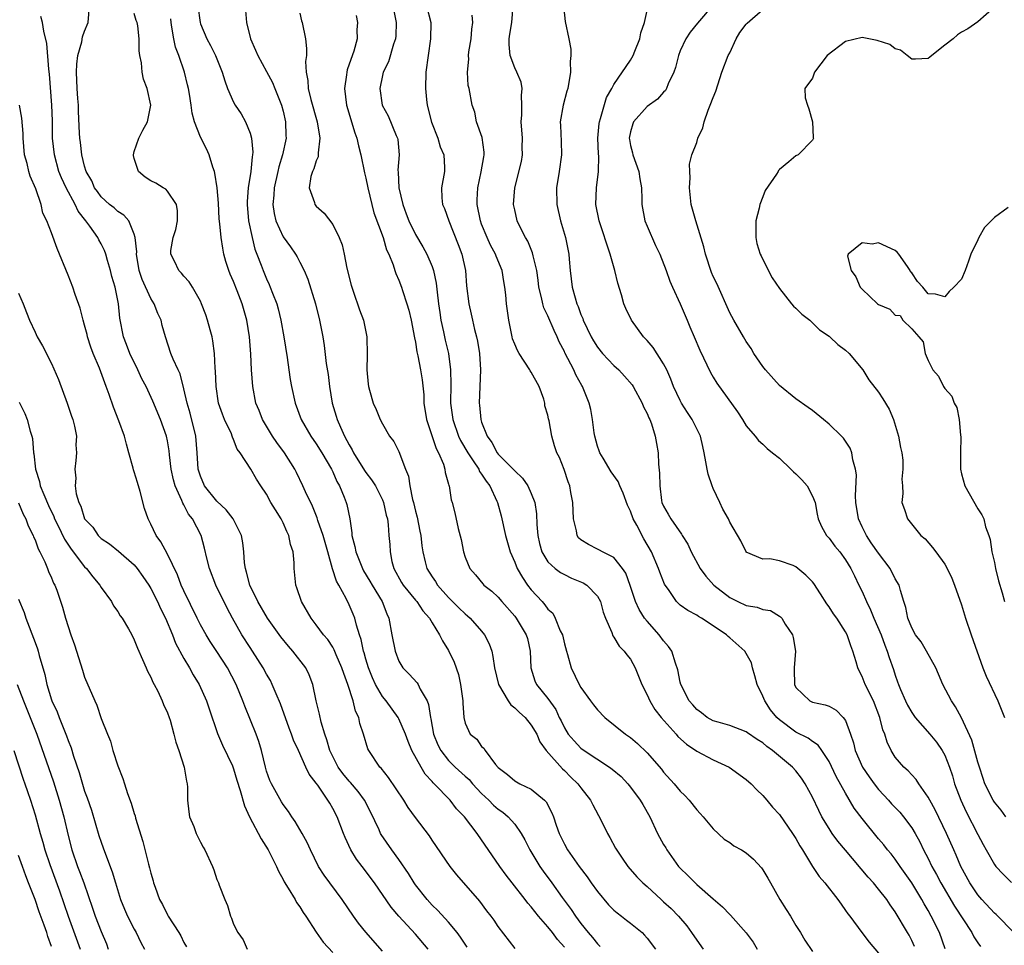
# Model space of a CAD drawing. Units: inches. Extents: x 2577000 to 2580000, y 1512000 to 1515000.
# Drawn here: x 2577717 to 2577836, y 1513315 to 1513427 of the extents above; entities that cross this region are included whole.
import ezdxf

# ---------------------------------------------------------------- set-up
doc = ezdxf.new("R2010")
doc.units = ezdxf.units.IN
doc.header["$MEASUREMENT"] = 0
doc.layers.add('LD25771512_2ft', color=100, linetype='Continuous')

msp = doc.modelspace()

# ---------------------------------------------------------------- linework, layer by layer
at = {"layer": 'LD25771512_2ft'}
for points, elevation in [([(2577771.25, 1513315.25), (2577771, 1513315.61), (2577770.45, 1513316.45), (2577770.03, 1513317), (2577769, 1513318.26), (2577767.69, 1513319.69), (2577767, 1513320.34), (2577766.4, 1513321), (2577765, 1513322.79), (2577764.85, 1513323), (2577764.16, 1513324.16), (2577763, 1513325.85), (2577762.15, 1513327), (2577760.85, 1513328.85), (2577760.76, 1513329), (2577760.59, 1513329.41), (2577759.57, 1513331.58), (2577758.85, 1513333), (2577758.07, 1513334.07), (2577757.15, 1513335.15), (2577757, 1513335.29), (2577756.23, 1513336.23), (2577755.67, 1513337), (2577755, 1513338.27), (2577754.64, 1513339), (2577754.3, 1513340.3), (2577754.02, 1513341), (2577753.58, 1513342.42), (2577753.4, 1513343.4), (2577753.01, 1513345), (2577752.6, 1513347), (2577752.14, 1513348.14), (2577751.73, 1513349), (2577750.19, 1513351), (2577749.63, 1513351.63), (2577748.74, 1513352.74), (2577747.1, 1513355), (2577745.95, 1513357), (2577744.98, 1513359), (2577744.58, 1513360.58), (2577744.43, 1513361), (2577744.32, 1513361.68), (2577744.24, 1513363), (2577744.12, 1513364.12), (2577743.95, 1513365), (2577742.94, 1513367), (2577742.1, 1513368.1), (2577741, 1513369.14), (2577739.51, 1513371), (2577739, 1513372.16), (2577738.74, 1513373), (2577738.62, 1513375), (2577738.46, 1513377), (2577737.76, 1513379.76), (2577737.39, 1513381), (2577737, 1513382.73), (2577736.53, 1513384.53), (2577736.29, 1513385), (2577735.69, 1513386.31), (2577735.44, 1513387), (2577734.78, 1513389), (2577734.39, 1513390.39), (2577734.24, 1513391), (2577733.84, 1513391.84), (2577733.4, 1513393), (2577733, 1513393.62), (2577731.94, 1513395.94), (2577731.6, 1513397), (2577731.27, 1513399), (2577731.29, 1513399.29), (2577731.11, 1513401), (2577731, 1513401.41), (2577730.33, 1513403), (2577729.72, 1513403.72), (2577729, 1513404.15), (2577728.57, 1513404.57), (2577727.99, 1513405), (2577727, 1513405.9), (2577726.56, 1513406.56), (2577726.21, 1513407), (2577725.87, 1513407.87), (2577725.2, 1513409), (2577725, 1513409.61), (2577724.66, 1513411), (2577724.49, 1513412.49), (2577724.41, 1513413), (2577724.39, 1513413.61), (2577724.25, 1513416.25), (2577724.24, 1513417), (2577724.19, 1513417.81), (2577724.09, 1513419), (2577724.01, 1513421), (2577724.05, 1513421.95), (2577724.19, 1513423), (2577724.67, 1513424.67), (2577724.75, 1513425.25), (2577725, 1513425.94), (2577725.42, 1513427), (2577725.57, 1513429)], 8544), ([(2577738.68, 1513429), (2577738.95, 1513427), (2577739, 1513426.82), (2577739.76, 1513425), (2577740.22, 1513424.22), (2577740.82, 1513423), (2577741.64, 1513421), (2577741.93, 1513419.93), (2577742.28, 1513419), (2577743, 1513417.36), (2577743.2, 1513417), (2577743.93, 1513415.93), (2577744.45, 1513415), (2577745, 1513413.61), (2577745.17, 1513413), (2577745.32, 1513411.32), (2577745.3, 1513411), (2577745.24, 1513410.76), (2577745.11, 1513409), (2577744.79, 1513407), (2577744.64, 1513405.36), (2577744.64, 1513405), (2577744.82, 1513403), (2577745.25, 1513401), (2577745.59, 1513399.59), (2577745.83, 1513399), (2577746.34, 1513397.66), (2577746.57, 1513397), (2577747, 1513396), (2577747.32, 1513395.32), (2577747.45, 1513395), (2577747.71, 1513394.29), (2577748.22, 1513393), (2577748.38, 1513392.38), (2577748.73, 1513391), (2577749.1, 1513389), (2577749.48, 1513386.52), (2577749.68, 1513385), (2577749.85, 1513383.85), (2577750, 1513383), (2577750.44, 1513381), (2577751.16, 1513379), (2577752.34, 1513377), (2577753, 1513376.06), (2577753.67, 1513375), (2577754.85, 1513373), (2577755, 1513372.7), (2577755.51, 1513371.51), (2577755.82, 1513371), (2577756.39, 1513369.61), (2577756.63, 1513369), (2577756.72, 1513368.72), (2577757.06, 1513367), (2577757.31, 1513365.31), (2577757.32, 1513365), (2577757.67, 1513363.67), (2577757.77, 1513363), (2577758.58, 1513361), (2577758.72, 1513360.72), (2577759.49, 1513359.49), (2577759.75, 1513359), (2577760.96, 1513357), (2577761.52, 1513355.52), (2577761.78, 1513355), (2577762.14, 1513353), (2577762.53, 1513351), (2577763, 1513349.79), (2577763.49, 1513349), (2577764.24, 1513348.24), (2577765.19, 1513347.19), (2577765.32, 1513347), (2577765.56, 1513346.44), (2577766.4, 1513345), (2577766.59, 1513344.59), (2577766.81, 1513343), (2577766.85, 1513342.85), (2577767.19, 1513341), (2577767.71, 1513339.71), (2577768.06, 1513339), (2577769, 1513337.8), (2577769.81, 1513337), (2577771, 1513335.91), (2577771.49, 1513335.49), (2577771.9, 1513335), (2577773, 1513333.8), (2577773.85, 1513333), (2577774.42, 1513332.42), (2577775, 1513331.91), (2577775.55, 1513331.55), (2577776.21, 1513331), (2577777, 1513330.1), (2577777.77, 1513329), (2577778.22, 1513328.22), (2577778.84, 1513327), (2577780.05, 1513325), (2577780.44, 1513324.44), (2577781.5, 1513323), (2577782.75, 1513321.25), (2577783.81, 1513319.81), (2577784.33, 1513319), (2577785, 1513318.11), (2577785.87, 1513317), (2577786.4, 1513316.4), (2577787, 1513315.63), (2577787.33, 1513315.33)], 8550), ([(2577766.35, 1513429), (2577766.85, 1513427), (2577766.83, 1513425), (2577766.52, 1513423), (2577766.27, 1513421), (2577766.2, 1513419), (2577766.32, 1513417.68), (2577766.4, 1513417), (2577766.94, 1513414.94), (2577767.71, 1513413), (2577767.98, 1513411.98), (2577768.42, 1513411), (2577768.52, 1513409.48), (2577768.51, 1513409), (2577768.15, 1513407), (2577768.2, 1513405.8), (2577768.26, 1513405), (2577768.49, 1513404.49), (2577769.02, 1513403), (2577770.16, 1513400.16), (2577770.6, 1513399), (2577771.03, 1513397), (2577771.17, 1513395.17), (2577771.44, 1513393), (2577771.75, 1513391.75), (2577771.88, 1513391), (2577772.13, 1513389.87), (2577772.37, 1513389), (2577772.48, 1513388.48), (2577772.73, 1513387), (2577772.86, 1513385), (2577772.69, 1513381), (2577772.73, 1513380.73), (2577772.9, 1513379), (2577773, 1513378.69), (2577773.68, 1513377), (2577774.24, 1513376.24), (2577774.88, 1513375), (2577775, 1513374.84), (2577776.83, 1513373), (2577777, 1513372.8), (2577777.93, 1513371.93), (2577778.58, 1513371), (2577779, 1513370.06), (2577779.42, 1513369), (2577779.62, 1513367.62), (2577779.69, 1513366.31), (2577779.79, 1513365), (2577780.01, 1513364.01), (2577780.29, 1513363), (2577781, 1513361.83), (2577781.89, 1513361), (2577782.53, 1513360.53), (2577783, 1513360.27), (2577783.85, 1513359.85), (2577785.27, 1513359.27), (2577785.71, 1513359), (2577787, 1513357.67), (2577787.38, 1513357), (2577787.71, 1513355.71), (2577787.99, 1513355), (2577788.73, 1513353.27), (2577788.86, 1513352.86), (2577789, 1513352.7), (2577789.62, 1513351.62), (2577790.24, 1513351), (2577790.56, 1513350.56), (2577791, 1513350.05), (2577791.58, 1513349), (2577792.36, 1513347), (2577793, 1513345.75), (2577793.32, 1513345), (2577793.96, 1513343.96), (2577794.72, 1513343), (2577796.5, 1513341), (2577796.72, 1513340.72), (2577797.77, 1513339.77), (2577799, 1513338.94), (2577801, 1513337.88), (2577802.92, 1513337), (2577805, 1513335.49), (2577805.58, 1513335), (2577806.27, 1513334.27), (2577807, 1513333.58), (2577807.5, 1513333), (2577808.18, 1513332.18), (2577809, 1513331.27), (2577810.59, 1513329), (2577811, 1513328.39), (2577811.49, 1513327.49), (2577811.81, 1513327), (2577812.99, 1513324.99), (2577813.79, 1513323.79), (2577814.48, 1513323), (2577816.08, 1513321), (2577816.45, 1513320.45), (2577817, 1513319.69), (2577817.27, 1513319.27), (2577817.5, 1513319), (2577818.96, 1513317), (2577819.85, 1513315.85), (2577821, 1513314.52)], 8560), ([(2577829.06, 1513315.06), (2577828.34, 1513317), (2577827.37, 1513319), (2577827, 1513319.67), (2577826.5, 1513320.5), (2577826.22, 1513321), (2577825, 1513323.03), (2577823.6, 1513325), (2577823, 1513325.88), (2577822.51, 1513326.51), (2577822.09, 1513327), (2577821.62, 1513327.62), (2577821, 1513328.35), (2577819, 1513330.79), (2577818.06, 1513332.06), (2577817, 1513333.84), (2577815.88, 1513335.87), (2577815, 1513337.69), (2577814.14, 1513339), (2577813.67, 1513339.67), (2577813, 1513340.09), (2577812.49, 1513340.49), (2577811, 1513341.23), (2577809, 1513342.72), (2577808.7, 1513343), (2577807.92, 1513343.92), (2577807.22, 1513345), (2577807, 1513345.58), (2577806.3, 1513347), (2577806.05, 1513348.05), (2577805.76, 1513349), (2577805.61, 1513349.61), (2577805, 1513350.75), (2577804.83, 1513351), (2577803, 1513352.64), (2577802.79, 1513352.79), (2577802.59, 1513353), (2577801, 1513354.09), (2577799.59, 1513355), (2577799.2, 1513355.2), (2577799, 1513355.35), (2577797.92, 1513355.92), (2577797, 1513356.59), (2577796.56, 1513357), (2577795.67, 1513358.33), (2577795.12, 1513359.12), (2577794.56, 1513360.56), (2577794.4, 1513361), (2577793.52, 1513363), (2577792.59, 1513364.59), (2577791.75, 1513366.25), (2577791.34, 1513367), (2577791, 1513367.94), (2577790.65, 1513368.65), (2577790.12, 1513370.12), (2577789.71, 1513371), (2577789.52, 1513371.52), (2577788.68, 1513372.68), (2577787.68, 1513374.32), (2577787.29, 1513375), (2577787.22, 1513375.22), (2577787, 1513375.8), (2577786.67, 1513377), (2577786.6, 1513377.4), (2577786.41, 1513379), (2577786.21, 1513380.21), (2577786.02, 1513381), (2577785.2, 1513383), (2577785.12, 1513383.12), (2577784.4, 1513384.4), (2577784.13, 1513385), (2577783.07, 1513387.07), (2577783, 1513387.23), (2577782.39, 1513388.39), (2577782.13, 1513389), (2577781.75, 1513389.75), (2577781, 1513391.53), (2577780.51, 1513392.51), (2577780.39, 1513393), (2577780.25, 1513393.75), (2577779.93, 1513395), (2577779.84, 1513395.84), (2577779.66, 1513397), (2577779.23, 1513398.77), (2577779.16, 1513399.16), (2577778.58, 1513400.58), (2577778.31, 1513401), (2577777.57, 1513402.43), (2577777.3, 1513403), (2577777, 1513404.34), (2577776.87, 1513405), (2577777.02, 1513407), (2577777.8, 1513410.2), (2577777.95, 1513411), (2577777.91, 1513411.91), (2577777.93, 1513413), (2577777.77, 1513415), (2577777.84, 1513415.84), (2577777.87, 1513417), (2577777.82, 1513418.18), (2577777.91, 1513419), (2577777.77, 1513419.77), (2577777.25, 1513421), (2577777, 1513421.51), (2577776.43, 1513423), (2577776.32, 1513424.32), (2577776.32, 1513425), (2577776.42, 1513425.58), (2577776.64, 1513427), (2577776.8, 1513429)], 8564), ([(2577782.91, 1513429), (2577783.1, 1513427.1), (2577783.54, 1513425), (2577783.77, 1513423.77), (2577783.8, 1513423), (2577783.72, 1513422.28), (2577783.75, 1513421), (2577783.41, 1513419), (2577783.32, 1513418.68), (2577782.84, 1513417), (2577782.51, 1513415), (2577782.55, 1513414.55), (2577782.62, 1513412.62), (2577782.65, 1513411), (2577782.39, 1513409), (2577782.06, 1513407), (2577782.09, 1513405), (2577782.55, 1513403), (2577783.14, 1513401), (2577783.54, 1513399), (2577783.6, 1513398.4), (2577783.72, 1513397), (2577783.96, 1513395), (2577784.29, 1513393.71), (2577784.51, 1513393), (2577784.66, 1513392.66), (2577785, 1513391.71), (2577785.23, 1513391.23), (2577785.29, 1513391), (2577786.25, 1513389), (2577786.52, 1513388.52), (2577787, 1513387.76), (2577787.62, 1513387), (2577789, 1513385.54), (2577789.58, 1513385), (2577790.26, 1513384.26), (2577791.19, 1513383.19), (2577791.31, 1513383), (2577792.4, 1513381), (2577792.55, 1513380.55), (2577793, 1513379.72), (2577793.2, 1513379.2), (2577793.32, 1513379), (2577793.53, 1513378.47), (2577794, 1513377), (2577794.13, 1513376.13), (2577794.33, 1513375), (2577794.38, 1513373.62), (2577794.51, 1513372.51), (2577794.53, 1513371), (2577794.76, 1513369.24), (2577794.8, 1513369), (2577795, 1513368.52), (2577795.57, 1513367.57), (2577795.86, 1513367), (2577797.17, 1513365.17), (2577797.25, 1513365), (2577797.93, 1513363.93), (2577798.35, 1513363), (2577799.43, 1513361), (2577800.09, 1513360.09), (2577801.07, 1513359), (2577803, 1513357.49), (2577803.98, 1513357), (2577805, 1513356.52), (2577806.32, 1513356.32), (2577807, 1513356.05), (2577807.91, 1513355.91), (2577809, 1513355.25), (2577809.15, 1513355.15), (2577809.28, 1513355), (2577809.71, 1513354.29), (2577810.58, 1513353), (2577810.68, 1513352.68), (2577810.95, 1513351), (2577810.78, 1513349), (2577810.8, 1513348.8), (2577810.83, 1513347), (2577811, 1513346.63), (2577812.68, 1513345), (2577813, 1513344.85), (2577814.54, 1513344.54), (2577815, 1513344.36), (2577815.87, 1513343.87), (2577816.73, 1513343), (2577817, 1513342.63), (2577817.6, 1513341), (2577817.95, 1513339.95), (2577818.17, 1513339), (2577819.06, 1513337), (2577819.84, 1513335.84), (2577820.46, 1513335), (2577821, 1513334.29), (2577821.62, 1513333.62), (2577822.2, 1513333), (2577822.57, 1513332.57), (2577823.56, 1513331.56), (2577824.02, 1513331), (2577825, 1513329.68), (2577825.4, 1513329), (2577825.97, 1513327.97), (2577826.43, 1513327), (2577827, 1513325.94), (2577827.45, 1513325), (2577828.01, 1513324.01), (2577828.54, 1513323), (2577830.19, 1513320.19), (2577832.25, 1513317), (2577832.5, 1513316.5), (2577833, 1513315.75), (2577833.31, 1513315.31)], 8566), ([(2577801, 1513429.12), (2577799.1, 1513426.9), (2577798.2, 1513425.8), (2577797.7, 1513425), (2577797, 1513423.58), (2577796.8, 1513423), (2577796.45, 1513421.55), (2577796.25, 1513421), (2577795.56, 1513419.56), (2577795.37, 1513419), (2577795.23, 1513418.77), (2577795, 1513418.57), (2577794.28, 1513417.72), (2577793, 1513416.82), (2577791.38, 1513415), (2577791.26, 1513414.74), (2577791, 1513413.77), (2577790.84, 1513413), (2577790.86, 1513412.86), (2577791, 1513412.14), (2577791.22, 1513411.22), (2577791.26, 1513411), (2577792.01, 1513409), (2577792.11, 1513408.11), (2577792.34, 1513407), (2577792.37, 1513405.63), (2577792.36, 1513405), (2577792.75, 1513403), (2577793, 1513402.36), (2577794.04, 1513400.04), (2577794.55, 1513399), (2577795.31, 1513397), (2577795.74, 1513395.74), (2577796.06, 1513395), (2577797, 1513392.98), (2577797.83, 1513391), (2577798.19, 1513390.2), (2577798.69, 1513389), (2577799.39, 1513387.39), (2577800.69, 1513384.69), (2577801, 1513384.12), (2577801.42, 1513383.42), (2577803.94, 1513379.94), (2577804.54, 1513379), (2577805, 1513378.24), (2577806.07, 1513377), (2577806.47, 1513376.47), (2577807, 1513376.02), (2577807.51, 1513375.51), (2577808.17, 1513375), (2577809, 1513374.32), (2577810.4, 1513373), (2577810.7, 1513372.7), (2577811, 1513372.44), (2577811.71, 1513371.71), (2577812.34, 1513371), (2577813, 1513369.76), (2577813.31, 1513369), (2577813.56, 1513367.56), (2577813.7, 1513367), (2577814.09, 1513366.09), (2577814.69, 1513365), (2577815, 1513364.69), (2577815.7, 1513363.7), (2577816.29, 1513363), (2577817, 1513362.07), (2577817.65, 1513361), (2577818.1, 1513360.1), (2577818.61, 1513359), (2577819, 1513358.24), (2577819.53, 1513357), (2577820.03, 1513356.03), (2577820.43, 1513355), (2577821.31, 1513353), (2577821.73, 1513351.73), (2577822.05, 1513351), (2577822.26, 1513350.26), (2577822.79, 1513348.79), (2577823, 1513348.1), (2577823.3, 1513347.3), (2577823.39, 1513347), (2577823.63, 1513346.37), (2577824.23, 1513345), (2577824.48, 1513344.48), (2577825, 1513343.6), (2577825.43, 1513343), (2577827.18, 1513341), (2577828, 1513340), (2577828.7, 1513339), (2577829, 1513338.45), (2577829.58, 1513337), (2577829.93, 1513335.93), (2577830.19, 1513335), (2577830.92, 1513333), (2577831.59, 1513331.59), (2577833, 1513328.86), (2577833.64, 1513327.64), (2577834.02, 1513327), (2577835, 1513325.22), (2577835.17, 1513325), (2577836.05, 1513324.05), (2577837.06, 1513323.06)], 8570), ([(2577835, 1513428.84), (2577833, 1513427.08), (2577831.78, 1513426.22), (2577831, 1513425.81), (2577830.52, 1513425.48), (2577830.03, 1513425), (2577829, 1513424.23), (2577827.45, 1513423), (2577827.21, 1513422.79), (2577827, 1513422.65), (2577825.45, 1513422.55), (2577825, 1513422.57), (2577824.43, 1513423), (2577823.65, 1513423.65), (2577823, 1513423.81), (2577822.34, 1513424.34), (2577820.83, 1513424.83), (2577819, 1513425.16), (2577817, 1513424.7), (2577814.79, 1513423), (2577813.25, 1513421), (2577813, 1513420.27), (2577812.07, 1513419), (2577812.12, 1513417.88), (2577812.39, 1513417), (2577812.55, 1513416.55), (2577813.01, 1513415), (2577813.1, 1513413.1), (2577813.13, 1513413), (2577813, 1513412.77), (2577811.26, 1513411), (2577811, 1513410.88), (2577810.14, 1513410.14), (2577809, 1513409.22), (2577808.89, 1513409.11), (2577808.85, 1513409), (2577808.64, 1513408.64), (2577807.3, 1513406.7), (2577807, 1513405.92), (2577806.62, 1513405), (2577806.55, 1513404.55), (2577806.15, 1513403), (2577806.15, 1513401), (2577806.29, 1513400.29), (2577806.69, 1513399), (2577806.78, 1513398.78), (2577807, 1513398.36), (2577808.12, 1513396.12), (2577809, 1513394.84), (2577810.48, 1513393), (2577810.7, 1513392.7), (2577811, 1513392.46), (2577811.72, 1513391.72), (2577812.68, 1513391), (2577813, 1513390.7), (2577813.85, 1513389.85), (2577815, 1513389.08), (2577815.11, 1513389), (2577816.08, 1513388.08), (2577817, 1513387.4), (2577817.44, 1513387), (2577819.08, 1513385), (2577819.8, 1513383.8), (2577821, 1513382.3), (2577821.51, 1513381.51), (2577822.26, 1513380.26), (2577822.8, 1513379), (2577823.41, 1513377), (2577823.63, 1513375.63), (2577823.79, 1513375), (2577823.92, 1513374.08), (2577823.93, 1513373), (2577823.8, 1513371.8), (2577823.87, 1513371), (2577823.93, 1513370.07), (2577823.79, 1513369), (2577824.12, 1513368.12), (2577824.48, 1513367), (2577826.09, 1513365), (2577826.61, 1513364.61), (2577827.53, 1513363.53), (2577827.9, 1513363), (2577829, 1513361.53), (2577829.28, 1513361), (2577829.84, 1513359.84), (2577830.16, 1513359), (2577831, 1513356.63), (2577831.51, 1513355), (2577832.17, 1513353), (2577833.6, 1513349), (2577834.01, 1513348.01), (2577835.41, 1513345), (2577836.2, 1513343)], 8574), ([(2577766.55, 1513315), (2577765, 1513316.81), (2577762.97, 1513319), (2577762.06, 1513320.06), (2577760.05, 1513323), (2577758.56, 1513325), (2577757.88, 1513325.88), (2577757.19, 1513327), (2577756.49, 1513328.49), (2577756.28, 1513329), (2577755.53, 1513331), (2577755, 1513332.01), (2577754.63, 1513332.63), (2577754.42, 1513333), (2577753.19, 1513334.81), (2577753, 1513335.08), (2577752.16, 1513336.16), (2577751.75, 1513337), (2577750.84, 1513339), (2577750.25, 1513340.25), (2577750.01, 1513341), (2577749.72, 1513341.72), (2577748.66, 1513344.66), (2577748.14, 1513345.86), (2577747.69, 1513347), (2577747.46, 1513347.46), (2577747, 1513348.22), (2577746.59, 1513349), (2577745.3, 1513351), (2577745, 1513351.44), (2577744.01, 1513353), (2577742.89, 1513355), (2577742.23, 1513356.23), (2577740.87, 1513359), (2577740.08, 1513361), (2577739.76, 1513362.25), (2577739.48, 1513363.48), (2577739.08, 1513365), (2577738.06, 1513367), (2577737.57, 1513367.57), (2577737, 1513368.71), (2577736.89, 1513368.89), (2577736.77, 1513369.23), (2577735.94, 1513371), (2577735.73, 1513371.73), (2577735.46, 1513373), (2577735.24, 1513374.76), (2577735.21, 1513375.21), (2577735, 1513376.43), (2577734.88, 1513377), (2577734.16, 1513379), (2577733.23, 1513381.23), (2577732.42, 1513383), (2577731.92, 1513383.92), (2577731.44, 1513385), (2577730.48, 1513387), (2577730.08, 1513388.08), (2577729.69, 1513389), (2577729.24, 1513391.24), (2577729.08, 1513393), (2577728.67, 1513395), (2577728.3, 1513396.3), (2577728.12, 1513397), (2577727.76, 1513398.24), (2577727.57, 1513399), (2577727.42, 1513399.42), (2577727, 1513400.25), (2577726.73, 1513400.73), (2577726.6, 1513401), (2577725.61, 1513402.39), (2577725.15, 1513403), (2577724.2, 1513404.2), (2577723.84, 1513405), (2577722.75, 1513407), (2577722.2, 1513408.2), (2577721.89, 1513409), (2577721.34, 1513411), (2577721.13, 1513413), (2577721.1, 1513415.1), (2577721.04, 1513417), (2577720.76, 1513420.76), (2577720.67, 1513421.33), (2577720.44, 1513424.44), (2577720.06, 1513425.94), (2577719.9, 1513427), (2577719.71, 1513427.71)], 8542), ([(2577777.07, 1513315.07), (2577775, 1513317.73), (2577774.5, 1513318.5), (2577774.14, 1513319), (2577773.64, 1513319.64), (2577772.8, 1513320.8), (2577769.99, 1513323.99), (2577769.18, 1513325), (2577767, 1513328.16), (2577766.68, 1513328.68), (2577765, 1513330.92), (2577764.13, 1513332.13), (2577763.58, 1513333), (2577761.75, 1513335.75), (2577760.86, 1513336.86), (2577760.71, 1513337), (2577759.35, 1513339), (2577759.23, 1513339.23), (2577758.72, 1513341), (2577758.27, 1513342.27), (2577758.16, 1513343), (2577757.76, 1513343.76), (2577757.48, 1513345), (2577756.82, 1513347), (2577756.32, 1513348.32), (2577756.11, 1513349), (2577755.42, 1513350.58), (2577755.18, 1513351.19), (2577755, 1513351.5), (2577754.41, 1513352.41), (2577753.88, 1513353), (2577753, 1513354.2), (2577752.38, 1513355), (2577751.23, 1513357), (2577750.67, 1513358.67), (2577750.53, 1513359), (2577750.33, 1513361), (2577750.33, 1513361.67), (2577750.21, 1513363), (2577749.9, 1513363.9), (2577749.69, 1513365), (2577749.46, 1513365.46), (2577749, 1513366.53), (2577748.76, 1513367), (2577748.08, 1513368.08), (2577747.52, 1513369), (2577747, 1513369.99), (2577746.31, 1513371), (2577745.79, 1513371.79), (2577745.1, 1513373), (2577743.81, 1513375), (2577743.44, 1513375.44), (2577743, 1513376.6), (2577742.87, 1513376.87), (2577742.85, 1513377), (2577742.74, 1513377.26), (2577741.92, 1513379), (2577741.66, 1513379.66), (2577741.2, 1513381), (2577740.89, 1513383), (2577740.84, 1513384.84), (2577740.8, 1513385.2), (2577740.71, 1513387), (2577740.51, 1513388.51), (2577740.41, 1513389), (2577740.16, 1513389.84), (2577739.85, 1513391), (2577739.64, 1513391.64), (2577739.13, 1513393), (2577739, 1513393.3), (2577738.03, 1513395), (2577737.64, 1513395.64), (2577737, 1513396.32), (2577736.7, 1513396.7), (2577736.4, 1513397), (2577735.87, 1513398.13), (2577735.44, 1513399), (2577735.44, 1513399.44), (2577735.72, 1513401), (2577736.01, 1513401.99), (2577736.21, 1513403), (2577736.23, 1513404.23), (2577736.12, 1513405), (2577735, 1513406.62), (2577734.83, 1513406.83), (2577734.49, 1513407), (2577733.59, 1513407.59), (2577733, 1513407.84), (2577732.31, 1513408.31), (2577731.51, 1513409), (2577731, 1513410.55), (2577730.91, 1513410.91), (2577730.89, 1513411), (2577731, 1513411.39), (2577731.57, 1513413), (2577732.03, 1513413.97), (2577732.61, 1513415), (2577733, 1513417), (2577732.54, 1513419), (2577732.12, 1513420.12), (2577731.95, 1513421), (2577731.89, 1513422.11), (2577731.69, 1513423), (2577731.58, 1513423.58), (2577731.59, 1513425), (2577731.43, 1513426.57), (2577731.34, 1513427), (2577731.24, 1513427.24), (2577731, 1513428.07)], 8546), ([(2577744.45, 1513428.45), (2577744.57, 1513427), (2577745.04, 1513425), (2577745.66, 1513423.66), (2577745.93, 1513423), (2577747, 1513421.08), (2577747.72, 1513419.72), (2577747.99, 1513419), (2577748.8, 1513417), (2577749, 1513416.26), (2577749.3, 1513415), (2577749.33, 1513413.33), (2577749.35, 1513413), (2577748.91, 1513411), (2577748.46, 1513409.54), (2577748.36, 1513409), (2577747.91, 1513407), (2577747.88, 1513406.12), (2577747.75, 1513405), (2577747.9, 1513403.9), (2577748.12, 1513403), (2577749, 1513401.08), (2577749.88, 1513399.88), (2577750.5, 1513399), (2577750.68, 1513398.68), (2577751, 1513398.02), (2577751.55, 1513397), (2577751.98, 1513395.98), (2577752.9, 1513393), (2577753.41, 1513391), (2577753.8, 1513389), (2577753.97, 1513387.97), (2577754.21, 1513385.79), (2577754.43, 1513384.43), (2577754.59, 1513383), (2577754.93, 1513381), (2577755.42, 1513379.42), (2577755.53, 1513379), (2577755.93, 1513378.07), (2577756.43, 1513377), (2577757, 1513375.93), (2577757.35, 1513375.35), (2577757.52, 1513375), (2577758.83, 1513372.83), (2577759, 1513372.59), (2577759.7, 1513371.7), (2577760.15, 1513371), (2577761, 1513369.31), (2577761.13, 1513369), (2577761.47, 1513367.47), (2577761.6, 1513367), (2577761.7, 1513366.3), (2577761.79, 1513365), (2577761.9, 1513363.9), (2577761.93, 1513363), (2577762.16, 1513361.84), (2577762.39, 1513361), (2577763.31, 1513359.31), (2577763.5, 1513359), (2577765, 1513357.18), (2577765.16, 1513357), (2577765.88, 1513355.88), (2577766.69, 1513355), (2577767, 1513354.45), (2577767.92, 1513353), (2577768.27, 1513352.27), (2577769, 1513351.09), (2577769.67, 1513349.67), (2577770.19, 1513348.19), (2577770.46, 1513347), (2577770.72, 1513345), (2577770.72, 1513344.72), (2577770.84, 1513343), (2577771, 1513342.31), (2577771.62, 1513341), (2577772.4, 1513340.4), (2577773, 1513339.51), (2577773.28, 1513339.28), (2577773.43, 1513339), (2577774.69, 1513337.31), (2577775, 1513336.95), (2577776.13, 1513336.13), (2577777, 1513335.35), (2577777.22, 1513335.22), (2577777.61, 1513335), (2577779, 1513334.34), (2577780.59, 1513333), (2577780.79, 1513332.79), (2577781.48, 1513331.48), (2577781.67, 1513331), (2577782.01, 1513329.99), (2577782.38, 1513329), (2577783, 1513327.69), (2577783.37, 1513327), (2577784.79, 1513325), (2577785.76, 1513323.76), (2577786.26, 1513323), (2577787, 1513321.96), (2577788.35, 1513320.35), (2577789, 1513319.71), (2577789.38, 1513319.38), (2577789.92, 1513319), (2577790.52, 1513318.52), (2577791, 1513318.15), (2577792.4, 1513317), (2577792.7, 1513316.7), (2577793, 1513316.33), (2577794.01, 1513315)], 8552), ([(2577751, 1513428.1), (2577751.2, 1513427.2), (2577751.28, 1513427), (2577751.7, 1513425), (2577751.84, 1513423.84), (2577751.81, 1513423), (2577751.71, 1513422.29), (2577751.8, 1513421), (2577751.99, 1513419.99), (2577752.01, 1513419), (2577752.33, 1513417.67), (2577753.1, 1513415), (2577753.43, 1513413), (2577753.22, 1513411.22), (2577753.23, 1513411), (2577753.23, 1513410.77), (2577753, 1513410.28), (2577752.71, 1513409.29), (2577752.55, 1513409), (2577752.36, 1513408.36), (2577752.15, 1513407), (2577752.78, 1513405.22), (2577752.83, 1513405), (2577753, 1513404.8), (2577753.94, 1513403.94), (2577755, 1513402.56), (2577755.76, 1513401), (2577756.12, 1513400.12), (2577756.38, 1513399), (2577756.72, 1513397.28), (2577757.23, 1513395.23), (2577757.29, 1513395), (2577757.47, 1513394.53), (2577758.25, 1513392.25), (2577758.71, 1513391), (2577759.11, 1513389), (2577759.17, 1513386.83), (2577759.12, 1513385), (2577759.27, 1513383.27), (2577759.32, 1513383), (2577759.46, 1513382.54), (2577759.88, 1513381), (2577760.23, 1513380.23), (2577760.73, 1513379), (2577761, 1513378.47), (2577761.85, 1513377), (2577762.37, 1513376.37), (2577763, 1513375.15), (2577763.78, 1513373), (2577764.15, 1513372.15), (2577764.3, 1513371), (2577764.65, 1513369.35), (2577764.76, 1513369), (2577765, 1513367.95), (2577765.2, 1513367.2), (2577765.52, 1513365.52), (2577765.64, 1513365), (2577765.75, 1513363.75), (2577765.88, 1513363), (2577766.19, 1513361.81), (2577766.36, 1513361), (2577767, 1513360.01), (2577767.42, 1513359.42), (2577767.66, 1513359), (2577769, 1513357.51), (2577770.24, 1513356.24), (2577771, 1513355.52), (2577771.3, 1513355.3), (2577771.62, 1513355), (2577773, 1513353.45), (2577773.36, 1513353), (2577773.9, 1513351.9), (2577774.22, 1513351), (2577774.37, 1513350.37), (2577774.57, 1513349), (2577775.04, 1513347), (2577776.2, 1513345), (2577776.52, 1513344.52), (2577777, 1513344.18), (2577777.59, 1513343.59), (2577778.25, 1513343), (2577779, 1513342.09), (2577779.66, 1513341), (2577780.04, 1513340.04), (2577780.79, 1513339), (2577782.78, 1513336.78), (2577783, 1513336.59), (2577783.79, 1513335.79), (2577784.65, 1513335), (2577785, 1513334.5), (2577786.18, 1513333), (2577786.45, 1513332.45), (2577787.44, 1513330.56), (2577788.22, 1513329), (2577788.51, 1513328.51), (2577789.2, 1513327.2), (2577790, 1513326), (2577790.68, 1513325), (2577791.75, 1513323.75), (2577792.49, 1513323), (2577793, 1513322.58), (2577794.7, 1513321), (2577795, 1513320.74), (2577795.9, 1513319.9), (2577796.8, 1513319), (2577797.81, 1513317.81), (2577798.39, 1513317), (2577799, 1513316.09), (2577799.77, 1513315)], 8554), ([(2577757.84, 1513427.84), (2577758, 1513427), (2577757.91, 1513426.09), (2577757.93, 1513425), (2577757.54, 1513423.54), (2577757, 1513421.94), (2577756.74, 1513421.26), (2577756.69, 1513421), (2577756.66, 1513420.66), (2577756.41, 1513419), (2577756.67, 1513417), (2577757.65, 1513413.65), (2577757.91, 1513413), (2577758.1, 1513412.1), (2577758.4, 1513411), (2577758.83, 1513408.83), (2577759, 1513408.18), (2577759.23, 1513407), (2577759.71, 1513405), (2577759.98, 1513403.98), (2577761.09, 1513401), (2577761.5, 1513399.5), (2577761.78, 1513399), (2577762.31, 1513397.69), (2577762.51, 1513397), (2577762.64, 1513396.64), (2577763, 1513395.83), (2577763.3, 1513395), (2577763.42, 1513394.58), (2577763.97, 1513393), (2577764.21, 1513392.21), (2577764.49, 1513391), (2577764.89, 1513388.89), (2577765, 1513388.37), (2577765.18, 1513387.18), (2577765.29, 1513386.71), (2577765.62, 1513385), (2577765.81, 1513383.81), (2577766, 1513382), (2577766.03, 1513381), (2577766.34, 1513379), (2577767.51, 1513375.5), (2577767.79, 1513375), (2577768.4, 1513373.6), (2577768.56, 1513373), (2577768.59, 1513372.59), (2577769, 1513371.19), (2577769.03, 1513371.03), (2577769.06, 1513371), (2577769.3, 1513369.3), (2577769.42, 1513369), (2577769.75, 1513367.75), (2577770.15, 1513365.85), (2577770.52, 1513364.52), (2577770.81, 1513363), (2577771, 1513362.39), (2577771.58, 1513361), (2577772.25, 1513360.25), (2577773.14, 1513359.14), (2577773.27, 1513359), (2577774.24, 1513358.25), (2577775, 1513357.54), (2577775.45, 1513357), (2577777, 1513355.24), (2577777.19, 1513355), (2577778.4, 1513353), (2577778.53, 1513352.53), (2577778.87, 1513351), (2577778.94, 1513349), (2577779.44, 1513347.44), (2577779.63, 1513347), (2577781, 1513345.29), (2577781.95, 1513343.95), (2577782.39, 1513343), (2577782.6, 1513342.6), (2577783, 1513341.76), (2577783.47, 1513341), (2577784.18, 1513340.18), (2577785, 1513339.3), (2577785.4, 1513339), (2577788.45, 1513337), (2577788.77, 1513336.77), (2577789.85, 1513335.85), (2577790.68, 1513335), (2577791, 1513334.6), (2577792.18, 1513333), (2577792.47, 1513332.47), (2577793.33, 1513331), (2577794.28, 1513329), (2577795, 1513327.67), (2577795.25, 1513327.25), (2577795.38, 1513327), (2577796.81, 1513325), (2577797, 1513324.78), (2577797.91, 1513323.91), (2577799, 1513322.82), (2577801, 1513321.08), (2577802.13, 1513320.13), (2577803, 1513319.18), (2577803.1, 1513319.1), (2577804.99, 1513316.99), (2577805.83, 1513315.83), (2577806.3, 1513315)], 8556), ([(2577762.38, 1513428.38), (2577762.65, 1513427), (2577762.61, 1513425.39), (2577762.57, 1513425), (2577762.35, 1513424.35), (2577761.75, 1513422.25), (2577761.1, 1513421), (2577761, 1513420.58), (2577760.67, 1513419), (2577760.97, 1513417), (2577761.69, 1513415.69), (2577762.68, 1513413.32), (2577762.83, 1513413), (2577762.86, 1513412.86), (2577763.01, 1513411), (2577762.87, 1513409.13), (2577762.9, 1513408.9), (2577762.99, 1513407), (2577763.46, 1513405), (2577763.88, 1513403.88), (2577764.19, 1513403), (2577765, 1513401.38), (2577765.89, 1513399.89), (2577766.37, 1513399), (2577767, 1513397.49), (2577767.18, 1513397), (2577767.5, 1513395.5), (2577767.62, 1513394.38), (2577767.79, 1513393), (2577767.93, 1513391.93), (2577768.08, 1513391), (2577768.4, 1513389.6), (2577768.6, 1513388.6), (2577768.98, 1513387), (2577769.24, 1513385), (2577769.26, 1513383.26), (2577769.24, 1513381), (2577769.5, 1513379), (2577770.2, 1513377), (2577770.46, 1513376.46), (2577771.32, 1513375), (2577771.99, 1513374.01), (2577772.64, 1513373), (2577772.74, 1513372.74), (2577773, 1513372.41), (2577773.55, 1513371.55), (2577773.97, 1513371), (2577774.85, 1513369.15), (2577774.91, 1513369), (2577775.36, 1513367.36), (2577775.87, 1513365), (2577776.44, 1513363), (2577777, 1513361.77), (2577777.31, 1513361), (2577777.92, 1513359.92), (2577778.54, 1513359), (2577779, 1513358.41), (2577780.3, 1513357), (2577780.63, 1513356.63), (2577781, 1513356.11), (2577781.59, 1513355.59), (2577781.9, 1513355), (2577782.51, 1513353.49), (2577782.76, 1513353), (2577783, 1513351.91), (2577783.25, 1513351), (2577783.37, 1513350.63), (2577783.81, 1513349), (2577784.78, 1513347), (2577785, 1513346.63), (2577786.17, 1513345), (2577786.53, 1513344.53), (2577787, 1513343.93), (2577787.9, 1513343), (2577790.41, 1513341), (2577790.76, 1513340.76), (2577791, 1513340.58), (2577791.86, 1513339.86), (2577793, 1513338.74), (2577794.74, 1513336.74), (2577795, 1513336.4), (2577796.27, 1513335), (2577797, 1513334.1), (2577797.57, 1513333.57), (2577798.09, 1513333), (2577799, 1513331.84), (2577799.41, 1513331.41), (2577799.78, 1513331), (2577801, 1513329.55), (2577802.31, 1513328.31), (2577803, 1513327.9), (2577803.51, 1513327.51), (2577804.43, 1513327), (2577805, 1513326.63), (2577805.86, 1513325.86), (2577806.83, 1513324.83), (2577807, 1513324.58), (2577807.59, 1513323.59), (2577807.91, 1513323), (2577809.07, 1513321), (2577809.81, 1513319.81), (2577810.34, 1513319), (2577811, 1513317.88), (2577811.56, 1513317), (2577812.09, 1513316.09), (2577813, 1513314.73)], 8558), ([(2577825.33, 1513315.33), (2577825, 1513316.05), (2577824.68, 1513316.68), (2577824.5, 1513317), (2577823, 1513319.51), (2577822.38, 1513320.38), (2577821.98, 1513321), (2577821, 1513322.25), (2577820.37, 1513323), (2577819.72, 1513323.72), (2577817, 1513326.98), (2577816.07, 1513328.07), (2577815.39, 1513329), (2577815, 1513329.58), (2577814.15, 1513331), (2577813.76, 1513331.76), (2577813, 1513333.36), (2577812.11, 1513335), (2577811.67, 1513335.67), (2577811, 1513336.55), (2577810.6, 1513337), (2577808.18, 1513339), (2577807.48, 1513339.48), (2577807, 1513339.92), (2577806.33, 1513340.33), (2577805.15, 1513341.15), (2577805, 1513341.26), (2577803, 1513342.02), (2577801.58, 1513342.42), (2577801, 1513342.6), (2577800.25, 1513343), (2577799.58, 1513343.58), (2577799, 1513343.95), (2577798.54, 1513344.54), (2577798.1, 1513345), (2577797.08, 1513347), (2577797, 1513347.28), (2577796.74, 1513348.74), (2577796.45, 1513349.55), (2577795.99, 1513351), (2577795.58, 1513351.58), (2577795, 1513352.27), (2577794.48, 1513353), (2577793, 1513354.63), (2577792.7, 1513355), (2577792.03, 1513356.04), (2577791.61, 1513357), (2577790.97, 1513358.97), (2577790.43, 1513360.43), (2577790.03, 1513361), (2577789, 1513362.32), (2577787.61, 1513363), (2577787.23, 1513363.23), (2577787, 1513363.33), (2577785.92, 1513363.92), (2577785, 1513364.45), (2577784.72, 1513364.72), (2577784.53, 1513365), (2577784.45, 1513365.55), (2577784.1, 1513367), (2577784.03, 1513369), (2577783.8, 1513370.2), (2577783.67, 1513371), (2577783.47, 1513371.47), (2577782.96, 1513372.96), (2577782.4, 1513374.41), (2577782.09, 1513375), (2577781.82, 1513375.82), (2577781.48, 1513377), (2577781.15, 1513378.85), (2577781.08, 1513379.08), (2577781, 1513379.54), (2577780.66, 1513380.66), (2577780.66, 1513381), (2577780.53, 1513381.47), (2577779.97, 1513383), (2577779, 1513384.72), (2577778.88, 1513384.88), (2577778.83, 1513385), (2577777.52, 1513387), (2577777.34, 1513387.35), (2577777, 1513388.11), (2577776.75, 1513388.75), (2577776.68, 1513389), (2577776.29, 1513391), (2577776.13, 1513392.13), (2577776.02, 1513393), (2577775.92, 1513394.08), (2577775.81, 1513395), (2577775.69, 1513395.69), (2577775.48, 1513397), (2577774.76, 1513398.76), (2577774.69, 1513399), (2577774.08, 1513400.08), (2577773.67, 1513401), (2577773, 1513402.6), (2577772.85, 1513403), (2577772.47, 1513405), (2577772.46, 1513405.54), (2577772.53, 1513407), (2577772.96, 1513408.96), (2577773.25, 1513410.75), (2577773.31, 1513411), (2577773.31, 1513411.31), (2577773.07, 1513413.07), (2577772.39, 1513415), (2577772.16, 1513416.16), (2577771.84, 1513417), (2577771.49, 1513419), (2577771.37, 1513419.37), (2577771.28, 1513421), (2577771.45, 1513422.55), (2577771.4, 1513423), (2577771.44, 1513423.44), (2577771.73, 1513425), (2577771.83, 1513426.17), (2577771.93, 1513427), (2577771.87, 1513427.87)], 8562), ([(2577837.17, 1513317.17), (2577835.41, 1513319), (2577835.21, 1513319.21), (2577835, 1513319.37), (2577833.48, 1513321), (2577833, 1513321.55), (2577832.02, 1513323), (2577830.95, 1513325), (2577830.37, 1513326.37), (2577830.08, 1513327), (2577829.22, 1513329), (2577827.84, 1513331.84), (2577827.19, 1513333), (2577827, 1513333.39), (2577825.85, 1513335), (2577825.52, 1513335.52), (2577825, 1513336.07), (2577824.57, 1513336.57), (2577824.06, 1513337), (2577823, 1513338.21), (2577822.5, 1513339), (2577822.02, 1513340.02), (2577821.73, 1513341), (2577821.49, 1513341.49), (2577821.15, 1513343), (2577820.36, 1513345), (2577819.37, 1513347), (2577819, 1513347.94), (2577818.64, 1513348.64), (2577818.48, 1513349), (2577818.27, 1513349.73), (2577817.89, 1513351), (2577817.64, 1513351.64), (2577817.19, 1513353), (2577817, 1513353.35), (2577815.94, 1513355), (2577815.54, 1513355.54), (2577815, 1513356.38), (2577814.74, 1513356.74), (2577813.96, 1513357.96), (2577813.18, 1513359.18), (2577813, 1513359.39), (2577812.21, 1513360.21), (2577811, 1513361.2), (2577810.65, 1513361.35), (2577809, 1513361.93), (2577807.83, 1513362.17), (2577807, 1513362.14), (2577805, 1513362.98), (2577804.98, 1513363), (2577804.34, 1513364.34), (2577803, 1513366.59), (2577802.83, 1513367), (2577802.17, 1513368.17), (2577801.81, 1513369), (2577801, 1513370.68), (2577800.87, 1513371), (2577800.4, 1513372.4), (2577800.25, 1513373), (2577800.12, 1513373.88), (2577799.92, 1513375), (2577799.73, 1513375.74), (2577799.46, 1513377), (2577799, 1513377.9), (2577798.46, 1513379), (2577797.87, 1513379.87), (2577797.16, 1513381), (2577797, 1513381.3), (2577796.21, 1513383), (2577795.88, 1513383.88), (2577795.38, 1513385), (2577795, 1513385.73), (2577793.72, 1513387.72), (2577793, 1513388.56), (2577792.58, 1513389), (2577791.11, 1513391), (2577790.42, 1513392.42), (2577790.2, 1513393), (2577789.92, 1513394.08), (2577789.47, 1513395.47), (2577789.11, 1513397), (2577788.53, 1513399), (2577787.2, 1513403), (2577786.82, 1513405), (2577786.88, 1513407), (2577787.13, 1513409), (2577787.15, 1513410.85), (2577787.11, 1513411.11), (2577787.05, 1513413), (2577787.21, 1513414.79), (2577787.24, 1513415), (2577787.39, 1513415.39), (2577788.08, 1513417.92), (2577788.75, 1513419), (2577789, 1513419.51), (2577791, 1513422.45), (2577791.31, 1513423), (2577791.53, 1513423.53), (2577792.11, 1513425), (2577792.25, 1513425.75), (2577792.71, 1513427), (2577793, 1513428.44)], 8568), ([(2577836.36, 1513331), (2577835.8, 1513331.8), (2577835, 1513332.77), (2577834.86, 1513333), (2577833.86, 1513335), (2577833.63, 1513335.63), (2577833.18, 1513337), (2577833, 1513337.6), (2577832.26, 1513340.26), (2577831, 1513342.95), (2577830.29, 1513344.29), (2577829.81, 1513345), (2577828.78, 1513347), (2577828.22, 1513348.22), (2577827.91, 1513349), (2577826.8, 1513351), (2577826.14, 1513352.14), (2577825.46, 1513353), (2577825, 1513353.84), (2577824.51, 1513355), (2577824.3, 1513356.3), (2577824.05, 1513357), (2577823.66, 1513358.34), (2577823.49, 1513359), (2577823, 1513359.77), (2577822.38, 1513361), (2577821, 1513362.84), (2577820.11, 1513364.11), (2577819.52, 1513365), (2577819, 1513366.04), (2577818.56, 1513367), (2577818.26, 1513369), (2577818.22, 1513369.78), (2577818.33, 1513372.33), (2577818.22, 1513373), (2577817.86, 1513374.14), (2577817.75, 1513375), (2577817.56, 1513375.56), (2577817, 1513376.4), (2577816.74, 1513376.74), (2577816.5, 1513377), (2577815, 1513378.43), (2577814.35, 1513379), (2577813, 1513380.09), (2577812.48, 1513380.48), (2577811, 1513381.49), (2577809, 1513383.11), (2577807.34, 1513385), (2577807, 1513385.43), (2577805.92, 1513387), (2577805.59, 1513387.59), (2577805, 1513388.42), (2577804.65, 1513389), (2577803.49, 1513391), (2577803, 1513391.92), (2577801.43, 1513395.43), (2577801, 1513396.29), (2577800.79, 1513396.79), (2577800.05, 1513399), (2577799.88, 1513399.88), (2577798.89, 1513403), (2577798.34, 1513405), (2577798.22, 1513406.22), (2577798.13, 1513407), (2577798.22, 1513408.22), (2577798.16, 1513409), (2577798.14, 1513409.86), (2577798.42, 1513411), (2577799, 1513412.49), (2577799.15, 1513413), (2577799.73, 1513414.27), (2577799.89, 1513415), (2577800.4, 1513416.4), (2577800.65, 1513417), (2577801, 1513417.94), (2577801.3, 1513418.7), (2577802.04, 1513421), (2577802.82, 1513423), (2577803, 1513423.33), (2577803.78, 1513425), (2577804.22, 1513425.78), (2577805, 1513426.8), (2577805.1, 1513426.9), (2577807, 1513428.54)], 8572), ([(2577783, 1513315.24), (2577782.16, 1513316.16), (2577781.55, 1513317), (2577781, 1513317.69), (2577779.89, 1513319), (2577779, 1513320.13), (2577778.58, 1513320.58), (2577778.27, 1513321), (2577776.69, 1513323), (2577775.95, 1513323.95), (2577775.18, 1513325), (2577772.44, 1513329), (2577770.92, 1513331), (2577769.97, 1513331.97), (2577769.18, 1513333), (2577767.26, 1513335), (2577767.12, 1513335.12), (2577767, 1513335.28), (2577766.16, 1513336.16), (2577765.67, 1513337), (2577764.57, 1513339), (2577764.11, 1513340.11), (2577763.79, 1513341), (2577763, 1513342.83), (2577762.91, 1513343), (2577761.45, 1513345), (2577761, 1513345.55), (2577760.15, 1513347), (2577759.79, 1513347.79), (2577759.31, 1513349), (2577759, 1513350.06), (2577758.8, 1513350.8), (2577758.73, 1513351), (2577758.44, 1513352.44), (2577758.23, 1513353), (2577757.86, 1513354.14), (2577757.65, 1513355), (2577757.47, 1513355.47), (2577757, 1513356.6), (2577756.63, 1513357.37), (2577755.74, 1513359), (2577755.46, 1513359.46), (2577754.98, 1513360.98), (2577754.39, 1513363), (2577753.84, 1513365), (2577753.21, 1513366.79), (2577753.12, 1513367.12), (2577752.53, 1513368.53), (2577751.72, 1513370.28), (2577751.4, 1513371), (2577750.6, 1513372.6), (2577750.41, 1513373), (2577749.18, 1513375), (2577748.25, 1513376.25), (2577747.73, 1513377), (2577746.51, 1513379), (2577746.09, 1513380.09), (2577745.71, 1513381), (2577745.33, 1513383), (2577745.19, 1513385), (2577745.11, 1513386.89), (2577744.93, 1513389), (2577744.59, 1513391), (2577744.04, 1513393), (2577743.46, 1513394.54), (2577743, 1513395.67), (2577742.59, 1513396.59), (2577742.44, 1513397), (2577742.09, 1513398.1), (2577741.84, 1513399), (2577741.7, 1513399.7), (2577741.5, 1513401), (2577741.36, 1513402.64), (2577741.28, 1513403.28), (2577741.17, 1513405.17), (2577741.01, 1513407.01), (2577740.76, 1513408.76), (2577740.69, 1513409), (2577740.49, 1513409.51), (2577740.04, 1513411), (2577739.72, 1513411.72), (2577739, 1513413.14), (2577738.3, 1513415), (2577738.01, 1513416.01), (2577737.88, 1513417), (2577737.67, 1513418.33), (2577737.56, 1513419), (2577737.45, 1513419.45), (2577737.07, 1513421), (2577736.37, 1513423), (2577736, 1513424), (2577735.8, 1513425), (2577735.56, 1513426.44), (2577735.45, 1513427), (2577735.41, 1513427.41)], 8548), ([(2577761, 1513314.77), (2577759, 1513317.04), (2577758.13, 1513318.13), (2577757.5, 1513319), (2577756.13, 1513321), (2577753.95, 1513323.95), (2577753.29, 1513325), (2577752.3, 1513327), (2577751.89, 1513327.89), (2577751.3, 1513329), (2577750.44, 1513330.44), (2577750.05, 1513331), (2577749.63, 1513331.63), (2577749, 1513332.48), (2577748.79, 1513332.79), (2577747.58, 1513335), (2577747.4, 1513335.4), (2577747, 1513336.51), (2577746.85, 1513337), (2577746.37, 1513339), (2577746.08, 1513340.08), (2577745.73, 1513341), (2577744.36, 1513344.36), (2577744.13, 1513345), (2577743.33, 1513347), (2577742.28, 1513349), (2577741, 1513350.99), (2577740.19, 1513352.19), (2577739.68, 1513353), (2577739, 1513354.2), (2577738.59, 1513355), (2577737, 1513358.3), (2577736.68, 1513359), (2577736.22, 1513360.22), (2577735, 1513362.75), (2577734.22, 1513364.22), (2577733.66, 1513365), (2577733, 1513366.38), (2577732.66, 1513367), (2577732.25, 1513368.25), (2577731.71, 1513370.29), (2577731.38, 1513371.38), (2577731, 1513372.68), (2577730.91, 1513372.91), (2577730.87, 1513373.13), (2577730.35, 1513375), (2577730.04, 1513376.04), (2577729.81, 1513377), (2577729.14, 1513378.86), (2577728.5, 1513380.5), (2577727.96, 1513382.04), (2577727.61, 1513383), (2577727.43, 1513383.43), (2577726.78, 1513385.22), (2577726.04, 1513387), (2577725.75, 1513387.75), (2577725.35, 1513389), (2577725.29, 1513389.29), (2577725, 1513390.42), (2577724.83, 1513391), (2577724.47, 1513392.47), (2577723.87, 1513394.13), (2577723.58, 1513395), (2577723, 1513396.46), (2577721.67, 1513399.67), (2577721, 1513401.58), (2577720.44, 1513403), (2577719.93, 1513403.93), (2577719.74, 1513405), (2577719.11, 1513406.89), (2577718.42, 1513408.42), (2577718.26, 1513409), (2577718.04, 1513409.96), (2577717.74, 1513411), (2577717.57, 1513413), (2577717.56, 1513413.56), (2577717.42, 1513415.42), (2577717.13, 1513417)], 8540), ([(2577836.65, 1513404.65), (2577835, 1513403.43), (2577834.59, 1513403), (2577833.78, 1513402.22), (2577833.12, 1513401), (2577833, 1513400.73), (2577832.14, 1513399), (2577831.86, 1513398.14), (2577831.45, 1513397), (2577831, 1513395.97), (2577830.1, 1513395), (2577829.53, 1513394.47), (2577829, 1513393.83), (2577827.86, 1513394.14), (2577827, 1513394.18), (2577826.35, 1513395), (2577825.68, 1513395.68), (2577825, 1513396.73), (2577824.87, 1513396.87), (2577824.83, 1513397), (2577824.49, 1513397.51), (2577823.46, 1513399), (2577823.25, 1513399.25), (2577823, 1513399.43), (2577821, 1513400.35), (2577820.2, 1513400.2), (2577819, 1513400.36), (2577817.32, 1513399), (2577817.25, 1513398.75), (2577817.69, 1513397), (2577818.25, 1513396.25), (2577818.76, 1513395), (2577819, 1513394.75), (2577820.87, 1513393), (2577821, 1513392.9), (2577822.34, 1513392.34), (2577823, 1513391.6), (2577823.59, 1513391.59), (2577823.91, 1513391), (2577825, 1513389.95), (2577825.84, 1513389), (2577826.4, 1513388.4), (2577826.63, 1513387), (2577827, 1513386.14), (2577827.57, 1513385), (2577828.25, 1513384.25), (2577828.86, 1513383), (2577829, 1513382.77), (2577829.85, 1513381.85), (2577830.14, 1513381), (2577830.45, 1513380.45), (2577830.73, 1513379), (2577830.89, 1513377.11), (2577830.93, 1513376.93), (2577830.88, 1513375), (2577830.88, 1513373), (2577831, 1513372.46), (2577831.41, 1513371), (2577833, 1513368.23), (2577833.49, 1513367.49), (2577833.71, 1513367), (2577833.94, 1513366.06), (2577834.33, 1513365), (2577834.5, 1513364.5), (2577834.7, 1513363), (2577835, 1513361.71), (2577835.13, 1513361), (2577835.5, 1513359.5), (2577835.94, 1513358.06), (2577836.22, 1513357)], 8576), ([(2577717, 1513394.29), (2577717.56, 1513393), (2577717.95, 1513391.95), (2577718.34, 1513391), (2577719, 1513389.58), (2577719.27, 1513389), (2577719.9, 1513387.9), (2577721, 1513385.77), (2577721.84, 1513383.84), (2577722.9, 1513381), (2577723.42, 1513379.42), (2577723.58, 1513379), (2577723.79, 1513378.21), (2577724.02, 1513377), (2577723.94, 1513375.94), (2577724.02, 1513375), (2577723.94, 1513374.06), (2577723.8, 1513373), (2577723.93, 1513371.93), (2577723.87, 1513371), (2577723.98, 1513370.02), (2577724.3, 1513369), (2577724.55, 1513368.55), (2577725, 1513367), (2577725.98, 1513365.98), (2577726.63, 1513365), (2577727, 1513364.65), (2577728, 1513364), (2577729.1, 1513363.1), (2577731, 1513361.43), (2577731.36, 1513361), (2577732.05, 1513360.05), (2577732.75, 1513359), (2577733, 1513358.6), (2577733.81, 1513357), (2577734.18, 1513356.18), (2577734.78, 1513355), (2577735.63, 1513353), (2577736, 1513352), (2577737, 1513350.14), (2577737.67, 1513349), (2577738.14, 1513348.14), (2577738.85, 1513347), (2577739.75, 1513345), (2577740.05, 1513344.05), (2577741.08, 1513341.08), (2577741.67, 1513339.67), (2577742.86, 1513337.14), (2577743, 1513336.81), (2577743.41, 1513335.41), (2577743.82, 1513334.18), (2577744.31, 1513332.31), (2577744.94, 1513331), (2577746.33, 1513328.33), (2577747.17, 1513327), (2577748.2, 1513325), (2577748.44, 1513324.44), (2577749, 1513323.42), (2577749.14, 1513323.14), (2577749.61, 1513322.39), (2577750.45, 1513321), (2577750.63, 1513320.63), (2577751, 1513320.13), (2577751.43, 1513319.43), (2577751.76, 1513319), (2577753, 1513317.07), (2577753.84, 1513315.84), (2577755, 1513314.59)], 8538), ([(2577717.09, 1513381.09), (2577717.75, 1513379.75), (2577718.05, 1513379), (2577718.41, 1513377.59), (2577718.61, 1513377), (2577718.7, 1513376.7), (2577718.83, 1513375), (2577718.86, 1513374.86), (2577719.07, 1513373), (2577719.53, 1513371.53), (2577719.64, 1513371), (2577720.06, 1513369.94), (2577720.63, 1513368.63), (2577721.27, 1513367.27), (2577721.37, 1513367), (2577721.74, 1513366.26), (2577722.55, 1513364.55), (2577723.36, 1513363.36), (2577725, 1513361.21), (2577725.21, 1513361), (2577725.99, 1513359.99), (2577726.82, 1513359), (2577727, 1513358.69), (2577728.23, 1513357), (2577728.5, 1513356.5), (2577729, 1513355.81), (2577729.3, 1513355.3), (2577729.54, 1513355), (2577730.3, 1513353.7), (2577730.69, 1513353), (2577731, 1513352.39), (2577731.37, 1513351.37), (2577732, 1513350), (2577732.42, 1513349), (2577732.6, 1513348.6), (2577733, 1513347.88), (2577733.26, 1513347.26), (2577733.41, 1513347), (2577733.83, 1513346.17), (2577734.38, 1513345), (2577734.55, 1513344.55), (2577735, 1513343.57), (2577735.22, 1513343), (2577735.32, 1513342.68), (2577735.8, 1513341), (2577736.02, 1513340.02), (2577736.39, 1513339), (2577737.05, 1513337), (2577737.31, 1513335.31), (2577737.4, 1513335), (2577737.42, 1513334.58), (2577737.42, 1513333), (2577737.58, 1513331.58), (2577737.68, 1513331), (2577738.19, 1513329.81), (2577738.5, 1513329), (2577738.66, 1513328.66), (2577739, 1513327.95), (2577739.34, 1513327.34), (2577739.55, 1513327), (2577740.44, 1513325), (2577740.6, 1513324.6), (2577741, 1513323.44), (2577741.18, 1513323), (2577741.28, 1513322.72), (2577741.95, 1513321), (2577742.28, 1513320.28), (2577742.62, 1513319), (2577742.76, 1513318.76), (2577743, 1513318.04), (2577743.52, 1513317), (2577744.15, 1513316.15), (2577744.63, 1513315)], 8536), ([(2577717, 1513368.96), (2577717.57, 1513367.57), (2577717.89, 1513367), (2577718.17, 1513366.17), (2577718.77, 1513365), (2577718.82, 1513364.82), (2577719, 1513364.45), (2577719.37, 1513363.37), (2577719.59, 1513363), (2577720.17, 1513361.83), (2577720.51, 1513361), (2577720.64, 1513360.64), (2577721, 1513359.86), (2577721.24, 1513359.24), (2577721.38, 1513359), (2577721.62, 1513358.38), (2577722.33, 1513356.33), (2577722.69, 1513355), (2577723, 1513353.98), (2577723.31, 1513353), (2577723.76, 1513351.77), (2577724.5, 1513349.5), (2577724.73, 1513348.73), (2577725, 1513347.87), (2577726.22, 1513345), (2577726.48, 1513344.48), (2577727, 1513342.88), (2577727.76, 1513341), (2577728.13, 1513340.13), (2577728.42, 1513339), (2577729, 1513337.14), (2577729.63, 1513335.63), (2577729.8, 1513335), (2577730.18, 1513333.82), (2577730.64, 1513332.64), (2577731, 1513331.39), (2577731.1, 1513331.1), (2577731.16, 1513330.84), (2577732.03, 1513328.03), (2577732.71, 1513325.29), (2577732.84, 1513324.84), (2577733, 1513324.17), (2577733.27, 1513323.27), (2577733.34, 1513323), (2577733.51, 1513322.49), (2577734.06, 1513321), (2577734.4, 1513320.4), (2577735, 1513319.17), (2577735.1, 1513319), (2577736.38, 1513317), (2577736.61, 1513316.61), (2577737, 1513315.82), (2577737.3, 1513315.3)], 8534), ([(2577717, 1513357.29), (2577717.68, 1513355.68), (2577717.9, 1513355), (2577719, 1513352.05), (2577719.29, 1513351.29), (2577719.39, 1513351), (2577719.52, 1513350.48), (2577720.18, 1513348.18), (2577720.41, 1513347), (2577721, 1513345.12), (2577721.04, 1513345), (2577721.68, 1513343.68), (2577721.92, 1513343), (2577722.8, 1513340.8), (2577723, 1513340.21), (2577723.35, 1513339.35), (2577723.66, 1513338.34), (2577724.35, 1513336.34), (2577725, 1513334.1), (2577725.3, 1513333.3), (2577725.81, 1513331.81), (2577726.73, 1513328.73), (2577727, 1513327.92), (2577727.25, 1513327.25), (2577727.51, 1513326.49), (2577728.33, 1513324.33), (2577728.72, 1513323), (2577729.35, 1513321), (2577729.83, 1513319.83), (2577730.18, 1513319), (2577731, 1513317.41), (2577731.23, 1513317), (2577731.81, 1513315.81), (2577732.24, 1513315)], 8532), ([(2577716.85, 1513347), (2577717.62, 1513345), (2577718.43, 1513343), (2577719.2, 1513341), (2577721.23, 1513335.23), (2577721.92, 1513333), (2577722.47, 1513331), (2577723, 1513328.75), (2577723.45, 1513327), (2577724.13, 1513325), (2577724.38, 1513324.38), (2577724.89, 1513323), (2577725.96, 1513319.96), (2577726.28, 1513319), (2577727, 1513317.13), (2577727.63, 1513315.63), (2577727.86, 1513315)], 8530), ([(2577716.45, 1513339), (2577717.56, 1513335.56), (2577717.77, 1513335), (2577718.07, 1513334.07), (2577718.44, 1513333), (2577719, 1513331.24), (2577719.63, 1513329), (2577719.95, 1513327.95), (2577720.19, 1513327), (2577720.78, 1513325.22), (2577721.94, 1513322.06), (2577723.01, 1513319), (2577724.46, 1513315)], 8528), ([(2577721, 1513315.31), (2577720.55, 1513316.55), (2577720.43, 1513317), (2577720.11, 1513317.89), (2577719.51, 1513319.51), (2577719, 1513320.99), (2577718.23, 1513323), (2577717.88, 1513323.88), (2577717.49, 1513325), (2577717, 1513326.32)], 8526)]:
    msp.add_lwpolyline(points, dxfattribs=dict(at, elevation=elevation))

doc.saveas('drawing.dxf')
